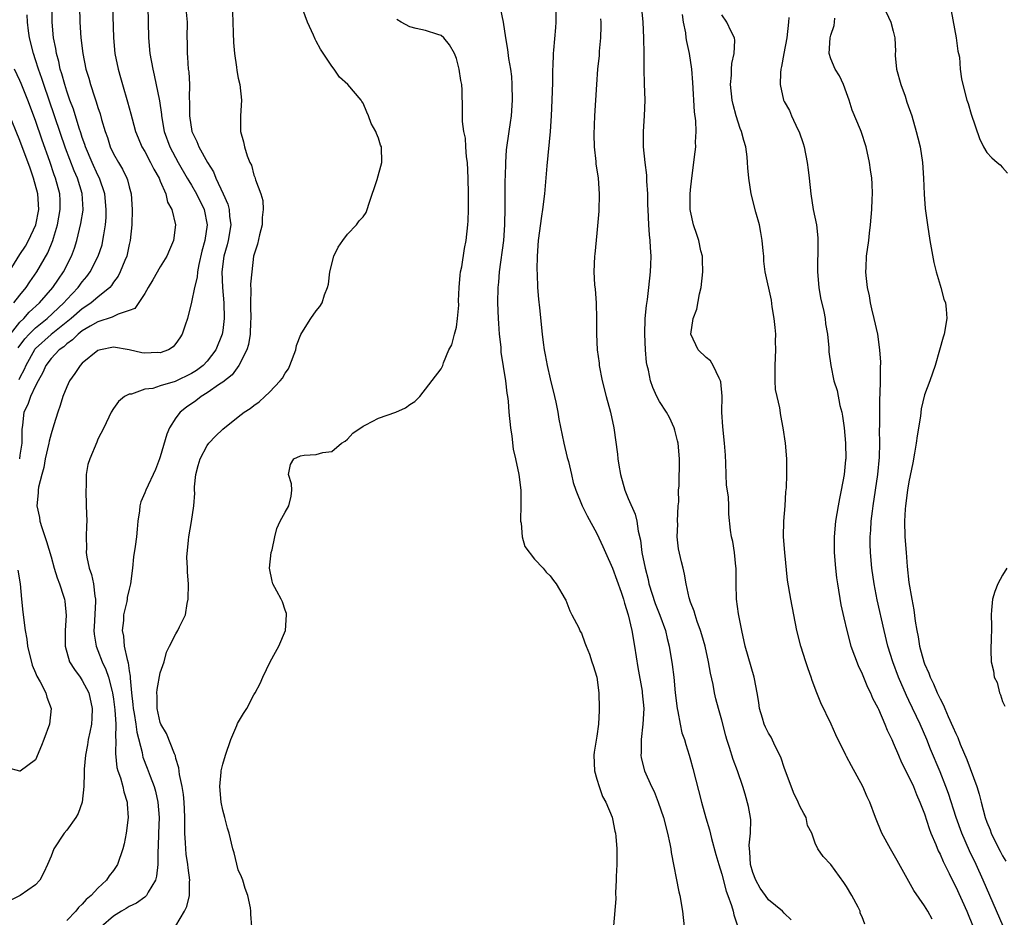
# Model space of a CAD drawing. Units: inches. Extents: x 2577000 to 2580000, y 1512000 to 1515000.
# Drawn here: x 2577505 to 2577631, y 1513312 to 1513427 of the extents above; entities that cross this region are included whole.
import ezdxf

# ---------------------------------------------------------------- set-up
doc = ezdxf.new("R2010")
doc.units = ezdxf.units.IN
doc.header["$MEASUREMENT"] = 0
doc.layers.add('LD25771512_2ft', color=100, linetype='Continuous')

msp = doc.modelspace()

# ---------------------------------------------------------------- linework, layer by layer
at = {"layer": 'LD25771512_2ft'}
for points, elevation in [([(2577521.39, 1513429), (2577521.45, 1513427), (2577521.48, 1513425), (2577521.67, 1513423), (2577522.03, 1513421), (2577522.23, 1513420.23), (2577522.91, 1513416.91), (2577523.15, 1513415.15), (2577523.16, 1513415), (2577523.5, 1513413), (2577524.23, 1513411), (2577525.3, 1513409), (2577526.46, 1513407), (2577526.65, 1513406.65), (2577527, 1513406.1), (2577527.64, 1513405), (2577528.62, 1513403), (2577529.02, 1513401), (2577528.71, 1513399), (2577528.34, 1513397.66), (2577527.93, 1513395.93), (2577527.76, 1513395), (2577527.71, 1513394.29), (2577527.37, 1513393), (2577527, 1513391.08), (2577526.47, 1513389), (2577526.17, 1513388.17), (2577525.79, 1513387), (2577525.49, 1513386.51), (2577525, 1513385.79), (2577524.64, 1513385.36), (2577524.05, 1513385), (2577523, 1513384.61), (2577522.63, 1513384.63), (2577521, 1513384.56), (2577520.62, 1513384.62), (2577519, 1513384.97), (2577517, 1513385.31), (2577515.31, 1513385), (2577515, 1513384.92), (2577513, 1513383.27), (2577512.74, 1513383), (2577512.05, 1513381.95), (2577511.35, 1513381), (2577511, 1513380.25), (2577510.48, 1513379), (2577510.15, 1513377.85), (2577509.84, 1513377), (2577509.36, 1513375.36), (2577509, 1513374.21), (2577508.73, 1513373.27), (2577508.69, 1513373), (2577508.23, 1513371), (2577508.08, 1513369.92), (2577507.8, 1513369), (2577507.39, 1513367.39), (2577507.34, 1513367), (2577507.33, 1513366.67), (2577507.17, 1513365), (2577507.49, 1513363.49), (2577507.56, 1513363), (2577507.79, 1513362.21), (2577508.42, 1513360.42), (2577509, 1513358.43), (2577509.39, 1513357), (2577509.76, 1513355.76), (2577510.06, 1513355), (2577510.6, 1513353.4), (2577510.72, 1513353), (2577510.76, 1513352.76), (2577510.94, 1513350.94), (2577510.81, 1513349), (2577510.8, 1513347), (2577511.37, 1513345), (2577511.98, 1513343.98), (2577512.72, 1513343), (2577513, 1513342.6), (2577513.83, 1513341), (2577514.28, 1513339), (2577514.23, 1513337.77), (2577514.17, 1513337), (2577513.95, 1513335.95), (2577513.77, 1513335), (2577513.67, 1513334.33), (2577513.39, 1513333), (2577513.22, 1513331.22), (2577513.22, 1513331), (2577513.25, 1513330.75), (2577513.19, 1513329), (2577512.96, 1513327), (2577512.47, 1513325.53), (2577512.15, 1513325), (2577511, 1513323.41), (2577510.66, 1513323), (2577509.35, 1513321), (2577509, 1513320.05), (2577508.54, 1513319), (2577508.05, 1513317.95), (2577507.55, 1513317), (2577507, 1513316.39), (2577505.03, 1513315), (2577503.65, 1513314.35)], 8496), ([(2577504.76, 1513385.24), (2577505.61, 1513386.39), (2577506.17, 1513387), (2577507, 1513387.81), (2577508.48, 1513389), (2577510.63, 1513391), (2577511, 1513391.43), (2577512.48, 1513393), (2577513, 1513393.72), (2577513.59, 1513394.41), (2577514.01, 1513395), (2577515.04, 1513397), (2577515.53, 1513398.47), (2577515.65, 1513399), (2577515.74, 1513399.74), (2577515.97, 1513401), (2577516.04, 1513401.96), (2577516.07, 1513403), (2577515.87, 1513405), (2577515.2, 1513407), (2577515, 1513407.39), (2577514.27, 1513409), (2577513.42, 1513411), (2577513.33, 1513411.33), (2577513, 1513412.21), (2577512.81, 1513412.81), (2577512.6, 1513413.4), (2577511.85, 1513415.85), (2577511.41, 1513417), (2577511, 1513418.18), (2577510.74, 1513419), (2577510.38, 1513420.38), (2577510.17, 1513421), (2577509.98, 1513421.98), (2577509.69, 1513423), (2577509.61, 1513423.61), (2577509.31, 1513425), (2577509.12, 1513427), (2577509.14, 1513429)], 8490), ([(2577512.63, 1513429), (2577512.68, 1513427), (2577512.83, 1513425), (2577513.06, 1513423), (2577513.47, 1513421), (2577513.83, 1513419.83), (2577514.05, 1513419), (2577514.55, 1513417.45), (2577514.79, 1513416.79), (2577515, 1513416.06), (2577515.27, 1513415.27), (2577515.47, 1513414.53), (2577515.92, 1513413), (2577516.21, 1513412.21), (2577516.59, 1513411), (2577517, 1513410.11), (2577517.62, 1513409), (2577518.14, 1513408.14), (2577518.7, 1513407), (2577518.78, 1513406.78), (2577519, 1513405.9), (2577519.27, 1513405), (2577519.4, 1513403), (2577519.33, 1513401), (2577519.12, 1513399), (2577519, 1513398.51), (2577518.69, 1513397), (2577518.44, 1513396.44), (2577517.87, 1513395), (2577517.58, 1513394.42), (2577517, 1513393.66), (2577516.75, 1513393.25), (2577516.52, 1513393), (2577515, 1513391.75), (2577514.14, 1513391), (2577513.47, 1513390.53), (2577513, 1513390.24), (2577511.57, 1513389), (2577509, 1513386.96), (2577507, 1513385.18), (2577506.91, 1513385.09), (2577506.85, 1513385), (2577505.75, 1513383), (2577505.54, 1513382.46), (2577505, 1513381.43), (2577504.87, 1513381.13)], 8492), ([(2577516.86, 1513429.14), (2577516.98, 1513425), (2577517.19, 1513423), (2577517.6, 1513421), (2577517.91, 1513419.91), (2577518.15, 1513419), (2577518.8, 1513416.8), (2577519.24, 1513415.24), (2577519.4, 1513414.6), (2577519.84, 1513413), (2577520.16, 1513412.16), (2577520.65, 1513411), (2577521, 1513410.41), (2577521.76, 1513409), (2577522.17, 1513408.17), (2577522.84, 1513407), (2577523, 1513406.6), (2577523.7, 1513405), (2577523.94, 1513403.94), (2577524.5, 1513403), (2577524.96, 1513401), (2577524.69, 1513399), (2577524.17, 1513397.83), (2577523.85, 1513397), (2577523, 1513395.65), (2577522.05, 1513393.95), (2577521.45, 1513393), (2577521, 1513392.21), (2577519.72, 1513390.28), (2577519, 1513390.02), (2577517.58, 1513389.58), (2577516.84, 1513389.16), (2577515, 1513388.56), (2577514.01, 1513388.01), (2577513, 1513387.41), (2577512.48, 1513387), (2577511.74, 1513386.26), (2577511, 1513385.76), (2577510.61, 1513385.39), (2577510.04, 1513385), (2577509, 1513383.89), (2577508.33, 1513383), (2577507.93, 1513382.07), (2577507.33, 1513381), (2577507, 1513380.36), (2577506.37, 1513379), (2577506.02, 1513377.98), (2577505.49, 1513377), (2577505.31, 1513375.31), (2577505.24, 1513374.76), (2577505.26, 1513373), (2577505, 1513371.46), (2577504.94, 1513371)], 8494), ([(2577525, 1513311.11), (2577526.12, 1513313), (2577526.4, 1513313.6), (2577526.73, 1513315), (2577526.76, 1513316.76), (2577526.79, 1513317), (2577526.56, 1513318.56), (2577526.54, 1513319), (2577526.33, 1513320.33), (2577526.26, 1513321), (2577526.23, 1513321.77), (2577526.15, 1513323), (2577526.14, 1513325), (2577526.1, 1513326.1), (2577526.06, 1513327), (2577525.97, 1513327.97), (2577525.79, 1513329), (2577525.46, 1513330.54), (2577525.38, 1513331.38), (2577525, 1513332.6), (2577524.93, 1513332.93), (2577524.8, 1513333.2), (2577523.8, 1513335.8), (2577523.07, 1513337), (2577523, 1513337.19), (2577522.58, 1513339), (2577522.59, 1513340.59), (2577522.55, 1513341), (2577522.58, 1513341.42), (2577523, 1513343.55), (2577523.5, 1513345), (2577523.79, 1513346.21), (2577524.16, 1513347), (2577525, 1513348.57), (2577525.26, 1513349), (2577525.45, 1513349.45), (2577526.22, 1513351), (2577526.45, 1513352.45), (2577526.58, 1513353), (2577526.6, 1513355), (2577526.49, 1513356.49), (2577526.5, 1513357), (2577526.42, 1513358.42), (2577526.6, 1513360.6), (2577526.66, 1513361), (2577527.01, 1513362.99), (2577527.29, 1513365), (2577527.41, 1513366.59), (2577527.38, 1513367), (2577527.4, 1513367.4), (2577527.56, 1513369), (2577527.85, 1513370.16), (2577528.1, 1513371), (2577529, 1513372.74), (2577529.21, 1513373), (2577530.08, 1513373.92), (2577531, 1513374.8), (2577533, 1513376.41), (2577533.77, 1513377), (2577534.54, 1513377.46), (2577535, 1513377.87), (2577535.67, 1513378.33), (2577536.39, 1513379), (2577537, 1513379.58), (2577538.39, 1513381), (2577538.66, 1513381.34), (2577539, 1513381.99), (2577539.43, 1513382.57), (2577539.61, 1513383), (2577540.36, 1513385), (2577540.47, 1513385.53), (2577541.03, 1513386.97), (2577541.15, 1513387.15), (2577542.3, 1513389), (2577543, 1513389.99), (2577543.45, 1513390.55), (2577543.74, 1513391), (2577544.05, 1513392.05), (2577544.44, 1513393), (2577544.58, 1513393.41), (2577544.75, 1513395), (2577545.27, 1513397), (2577545.83, 1513398.17), (2577546.39, 1513399), (2577547, 1513399.82), (2577548.15, 1513401), (2577548.49, 1513401.51), (2577549, 1513402.06), (2577549.39, 1513402.61), (2577549.54, 1513403), (2577549.8, 1513403.8), (2577550.83, 1513406.83), (2577551.42, 1513409), (2577551.37, 1513411), (2577551.25, 1513411.25), (2577551, 1513412.13), (2577550.71, 1513412.71), (2577550.64, 1513413), (2577550.02, 1513414.02), (2577549.72, 1513415), (2577549.48, 1513415.48), (2577549, 1513416.62), (2577548.84, 1513416.84), (2577548.77, 1513417), (2577547.06, 1513419), (2577545.97, 1513419.97), (2577545.31, 1513421), (2577545, 1513421.37), (2577543.54, 1513423.54), (2577543, 1513424.59), (2577542.84, 1513424.84), (2577542.65, 1513425.35), (2577541.89, 1513427), (2577541.1, 1513429.1)], 8502), ([(2577566.63, 1513428.63), (2577566.95, 1513427), (2577567.26, 1513425), (2577567.52, 1513423.52), (2577567.66, 1513422.34), (2577567.9, 1513421), (2577568.03, 1513420.03), (2577568.1, 1513419), (2577568.12, 1513417), (2577567.98, 1513415), (2577567.86, 1513414.14), (2577567.69, 1513413), (2577567.37, 1513410.63), (2577567.27, 1513409), (2577567.23, 1513407.23), (2577567.2, 1513406.8), (2577567.18, 1513403.18), (2577567.13, 1513401), (2577566.99, 1513399), (2577566.44, 1513395), (2577566.35, 1513393.65), (2577566.28, 1513393), (2577566.26, 1513391), (2577566.33, 1513389), (2577566.37, 1513388.37), (2577566.47, 1513387), (2577566.65, 1513385.35), (2577566.69, 1513384.69), (2577567.27, 1513381), (2577567.44, 1513379.44), (2577567.52, 1513379), (2577567.59, 1513378.41), (2577567.7, 1513377), (2577567.9, 1513375), (2577568.07, 1513373.93), (2577568.26, 1513372.26), (2577568.55, 1513371), (2577568.98, 1513369.02), (2577569.23, 1513367), (2577569.24, 1513366.76), (2577569.24, 1513365), (2577569.18, 1513363.18), (2577569.19, 1513363), (2577569.26, 1513362.74), (2577569.41, 1513361), (2577569.75, 1513359.75), (2577571, 1513358.13), (2577572.1, 1513357), (2577572.49, 1513356.49), (2577573, 1513356), (2577573.41, 1513355.41), (2577573.76, 1513355), (2577574.93, 1513353), (2577575, 1513352.87), (2577575.5, 1513351.5), (2577575.78, 1513351), (2577576.66, 1513349.34), (2577576.85, 1513348.85), (2577577, 1513348.65), (2577577.42, 1513347.42), (2577577.63, 1513347), (2577578.03, 1513345.97), (2577578.36, 1513345), (2577578.5, 1513344.5), (2577578.99, 1513343), (2577579.22, 1513341), (2577579.29, 1513339), (2577579.26, 1513338.74), (2577579.2, 1513337), (2577579, 1513335.43), (2577578.62, 1513333.38), (2577578.61, 1513333), (2577578.67, 1513331), (2577579, 1513329.94), (2577579.26, 1513329), (2577579.69, 1513327.69), (2577580.12, 1513327), (2577580.95, 1513325.05), (2577581, 1513324.86), (2577581.28, 1513323.28), (2577581.37, 1513323), (2577581.42, 1513322.58), (2577581.54, 1513321), (2577581.53, 1513319.53), (2577581.55, 1513319), (2577581.46, 1513317.46), (2577581.47, 1513317), (2577581.37, 1513315.37), (2577581.41, 1513314.59), (2577581.11, 1513311.11)], 8506), ([(2577573.73, 1513429), (2577573.73, 1513427), (2577573.66, 1513426.34), (2577573.42, 1513423.42), (2577573.38, 1513423), (2577573.34, 1513421.34), (2577573.31, 1513421), (2577573.29, 1513419.29), (2577573.22, 1513417), (2577573.13, 1513415), (2577573.01, 1513413), (2577572.57, 1513408.57), (2577572.26, 1513405), (2577572.02, 1513403), (2577571.87, 1513402.13), (2577571.47, 1513399), (2577571.32, 1513397), (2577571.28, 1513395.28), (2577571.31, 1513394.69), (2577571.37, 1513393), (2577571.48, 1513391.48), (2577571.61, 1513390.39), (2577571.95, 1513387), (2577572.08, 1513385.92), (2577572.22, 1513385), (2577572.36, 1513384.36), (2577572.6, 1513383), (2577573, 1513381.26), (2577573.55, 1513379), (2577573.71, 1513378.29), (2577573.97, 1513377), (2577574.11, 1513376.11), (2577574.76, 1513373), (2577575.19, 1513371.19), (2577575.33, 1513370.67), (2577575.74, 1513369), (2577575.96, 1513367.96), (2577576.3, 1513367), (2577577.1, 1513365), (2577577.72, 1513363.72), (2577579, 1513361.45), (2577579.77, 1513359.77), (2577580.08, 1513359), (2577581, 1513357), (2577582.09, 1513353.91), (2577582.38, 1513353), (2577582.51, 1513352.51), (2577583, 1513351.02), (2577583.46, 1513349), (2577583.8, 1513347), (2577584.24, 1513344.24), (2577584.78, 1513341.22), (2577584.81, 1513341), (2577584.99, 1513339), (2577584.88, 1513337), (2577584.65, 1513335), (2577584.67, 1513333.33), (2577584.63, 1513333), (2577584.68, 1513332.68), (2577585.1, 1513331), (2577585.99, 1513329), (2577586.33, 1513328.33), (2577586.85, 1513327), (2577587.54, 1513325), (2577588.05, 1513323), (2577588.34, 1513321.66), (2577588.45, 1513321), (2577588.52, 1513320.52), (2577589.5, 1513315.5), (2577589.62, 1513315), (2577589.96, 1513313), (2577590.17, 1513311)], 8508), ([(2577603.89, 1513311.89), (2577603, 1513312.76), (2577602.78, 1513313), (2577601, 1513314.48), (2577600.61, 1513315), (2577599.94, 1513315.94), (2577599.35, 1513317), (2577599, 1513317.95), (2577598.7, 1513319), (2577598.62, 1513320.62), (2577598.56, 1513321), (2577598.52, 1513321.48), (2577598.7, 1513323), (2577598.71, 1513324.71), (2577598.67, 1513325), (2577598.42, 1513326.42), (2577597.99, 1513327.99), (2577597.69, 1513329), (2577597.02, 1513331), (2577596.46, 1513332.46), (2577596.01, 1513333.99), (2577595.66, 1513335), (2577595.51, 1513335.51), (2577595, 1513337.5), (2577594.58, 1513339), (2577594.25, 1513340.25), (2577594.08, 1513341), (2577593.91, 1513342.09), (2577593.54, 1513343.54), (2577593.31, 1513345), (2577592.87, 1513347), (2577592.46, 1513348.46), (2577592.29, 1513349), (2577591.84, 1513350.16), (2577591.57, 1513351), (2577591.48, 1513351.48), (2577591, 1513352.65), (2577590.81, 1513353.19), (2577590.44, 1513355), (2577590.23, 1513356.23), (2577590.06, 1513357), (2577589.82, 1513357.82), (2577589.47, 1513359.46), (2577589.3, 1513361), (2577589.36, 1513362.64), (2577589.34, 1513363), (2577589.43, 1513365), (2577589.48, 1513365.48), (2577589.47, 1513367), (2577589.53, 1513367.53), (2577589.53, 1513369), (2577589.56, 1513369.56), (2577589.56, 1513371), (2577589.4, 1513373), (2577589.34, 1513373.34), (2577589, 1513374.69), (2577588.91, 1513375), (2577588.29, 1513376.29), (2577587.9, 1513377), (2577587, 1513378.37), (2577586.67, 1513379), (2577586.14, 1513380.14), (2577585.87, 1513381), (2577585.62, 1513382.38), (2577585.44, 1513383), (2577585.36, 1513383.36), (2577585.23, 1513385), (2577585.14, 1513387), (2577585.19, 1513389), (2577585.34, 1513390.66), (2577585.46, 1513391.46), (2577585.66, 1513393), (2577585.88, 1513395), (2577585.89, 1513395.89), (2577585.93, 1513397), (2577585.88, 1513398.12), (2577585.81, 1513399), (2577585.73, 1513399.73), (2577585.64, 1513401), (2577585.55, 1513403), (2577585.54, 1513403.54), (2577585.5, 1513405), (2577585.39, 1513406.61), (2577585.38, 1513407.38), (2577585.19, 1513409), (2577584.98, 1513411), (2577584.95, 1513413), (2577585.1, 1513415), (2577585.16, 1513417), (2577585.09, 1513419.09), (2577585.06, 1513421), (2577585.06, 1513422.94), (2577585.01, 1513425), (2577584.91, 1513427), (2577584.77, 1513428.77)], 8512), ([(2577615.73, 1513429), (2577616.7, 1513427), (2577617, 1513425.84), (2577617.19, 1513425), (2577617.26, 1513423.26), (2577617.24, 1513423), (2577617.25, 1513422.75), (2577617.43, 1513421), (2577617.95, 1513419), (2577618.5, 1513417.5), (2577618.75, 1513416.75), (2577619.36, 1513415), (2577619.94, 1513413), (2577620.16, 1513412.16), (2577620.43, 1513411), (2577620.76, 1513409), (2577620.88, 1513407), (2577620.94, 1513404.94), (2577621.1, 1513403.1), (2577621.39, 1513401), (2577621.69, 1513399), (2577622.18, 1513396.18), (2577622.49, 1513395), (2577623, 1513393.28), (2577623.1, 1513393), (2577623.48, 1513391.48), (2577623.68, 1513391), (2577623.78, 1513390.22), (2577623.85, 1513389), (2577623.52, 1513387), (2577623.4, 1513386.6), (2577622.94, 1513384.94), (2577622.38, 1513383), (2577621.67, 1513381), (2577621, 1513379.2), (2577620.59, 1513377.41), (2577620.47, 1513376.47), (2577620.05, 1513373.95), (2577619.93, 1513373), (2577619.72, 1513371.72), (2577619.49, 1513370.51), (2577619, 1513368.06), (2577618.84, 1513367), (2577618.57, 1513365), (2577618.54, 1513364.54), (2577618.45, 1513363), (2577618.49, 1513361), (2577618.63, 1513359), (2577618.78, 1513357.22), (2577619, 1513355.17), (2577619.36, 1513353), (2577619.64, 1513351.64), (2577619.81, 1513350.19), (2577620.02, 1513349), (2577620.19, 1513348.19), (2577620.37, 1513347), (2577620.9, 1513345), (2577621, 1513344.73), (2577621.54, 1513343.54), (2577621.72, 1513343), (2577622.15, 1513342.15), (2577622.63, 1513341), (2577622.76, 1513340.76), (2577623, 1513340.22), (2577623.44, 1513339.44), (2577623.6, 1513339), (2577624.05, 1513337.95), (2577624.65, 1513336.65), (2577625, 1513335.78), (2577625.26, 1513335.26), (2577625.59, 1513334.41), (2577626.44, 1513332.44), (2577627.7, 1513329), (2577628.01, 1513328.01), (2577628.25, 1513327), (2577628.79, 1513325), (2577629, 1513324.4), (2577629.42, 1513323.42), (2577629.57, 1513323), (2577630.08, 1513321.92), (2577630.71, 1513320.71), (2577631, 1513320.1), (2577631.43, 1513319.43)], 8522), ([(2577624.44, 1513428.44), (2577625.08, 1513425), (2577625.29, 1513423.29), (2577625.38, 1513423), (2577625.48, 1513422.52), (2577625.59, 1513421), (2577625.74, 1513419.74), (2577625.91, 1513419), (2577626.44, 1513417), (2577626.59, 1513416.59), (2577627, 1513415.2), (2577628.07, 1513412.07), (2577628.55, 1513411), (2577629, 1513410.29), (2577629.62, 1513409.62), (2577630.31, 1513409), (2577630.7, 1513408.7), (2577631, 1513408.39), (2577631.66, 1513407.66)], 8524), ([(2577503.81, 1513387), (2577505, 1513388.53), (2577505.48, 1513389), (2577506.19, 1513389.81), (2577507.5, 1513391), (2577509.21, 1513393), (2577509.93, 1513394.07), (2577510.6, 1513395), (2577511.63, 1513397), (2577511.99, 1513398.01), (2577512.31, 1513399), (2577512.83, 1513401.17), (2577513.09, 1513402.91), (2577513.09, 1513403), (2577512.97, 1513405.03), (2577512.37, 1513407), (2577511.95, 1513407.95), (2577510.85, 1513410.85), (2577508.05, 1513419), (2577507.8, 1513419.8), (2577507.36, 1513421), (2577507, 1513422.17), (2577506.72, 1513423), (2577506.24, 1513425), (2577506.09, 1513425.91), (2577505.95, 1513427), (2577505.94, 1513427.94)], 8488), ([(2577526.31, 1513428.31), (2577526.43, 1513427), (2577526.4, 1513425), (2577526.43, 1513424.43), (2577526.43, 1513423), (2577526.5, 1513422.5), (2577526.59, 1513421), (2577526.64, 1513420.64), (2577526.73, 1513419), (2577526.72, 1513417.28), (2577526.75, 1513416.75), (2577526.74, 1513415), (2577527.05, 1513413), (2577527.7, 1513411.7), (2577527.96, 1513411), (2577529.05, 1513409), (2577529.81, 1513407.81), (2577530.14, 1513407), (2577531.07, 1513405), (2577531.65, 1513403.65), (2577531.82, 1513403), (2577531.89, 1513402.11), (2577532.04, 1513401), (2577531.7, 1513399), (2577531.56, 1513398.44), (2577531.14, 1513397), (2577530.9, 1513395), (2577530.97, 1513392.97), (2577531.14, 1513391), (2577531.2, 1513389), (2577531, 1513387.47), (2577530.92, 1513387), (2577530.1, 1513385), (2577529, 1513383.53), (2577528.5, 1513383), (2577527.65, 1513382.35), (2577527, 1513381.94), (2577524.91, 1513380.91), (2577523, 1513380.36), (2577522.04, 1513380.04), (2577521, 1513379.93), (2577519.32, 1513379.32), (2577519, 1513379.3), (2577518.4, 1513379), (2577517.63, 1513378.37), (2577517, 1513377.47), (2577516.71, 1513377), (2577515.74, 1513375), (2577515, 1513373.52), (2577514.86, 1513373.14), (2577513.96, 1513371), (2577513.7, 1513370.3), (2577513.5, 1513369), (2577513.49, 1513367.49), (2577513.43, 1513367), (2577513.51, 1513365), (2577513.57, 1513363), (2577513.52, 1513362.48), (2577513.5, 1513361), (2577513.54, 1513359.54), (2577513.51, 1513359), (2577513.58, 1513358.42), (2577513.88, 1513357), (2577514.19, 1513356.19), (2577514.43, 1513355), (2577514.6, 1513353.4), (2577514.69, 1513353), (2577514.7, 1513352.7), (2577514.52, 1513349.48), (2577514.48, 1513349), (2577514.51, 1513348.51), (2577514.76, 1513347), (2577515, 1513346.42), (2577515.53, 1513345), (2577516.01, 1513344.01), (2577516.34, 1513343), (2577516.82, 1513341.18), (2577516.88, 1513341), (2577517, 1513340.21), (2577517.18, 1513338.82), (2577517.28, 1513337), (2577517.25, 1513335.25), (2577517.28, 1513335), (2577517.24, 1513333.24), (2577517.43, 1513331.43), (2577517.55, 1513331), (2577517.88, 1513330.12), (2577518.18, 1513329), (2577518.31, 1513328.31), (2577518.74, 1513327), (2577518.74, 1513326.74), (2577518.87, 1513325), (2577518.63, 1513323), (2577518.35, 1513321.65), (2577518.18, 1513321), (2577517.5, 1513319), (2577517, 1513318.21), (2577516.46, 1513317.54), (2577516.12, 1513317), (2577515, 1513315.97), (2577514.12, 1513315), (2577513.5, 1513314.5), (2577513, 1513313.9), (2577512.52, 1513313.48), (2577512.17, 1513313), (2577511, 1513311.79)], 8498), ([(2577532.27, 1513428.27), (2577532.29, 1513427), (2577532.35, 1513425.65), (2577532.38, 1513424.38), (2577532.52, 1513423), (2577532.77, 1513421.23), (2577532.81, 1513420.81), (2577533, 1513419.81), (2577533.19, 1513419), (2577533.4, 1513417), (2577533.28, 1513415), (2577533.27, 1513413), (2577533.68, 1513411.68), (2577533.8, 1513411), (2577534.13, 1513409.87), (2577534.5, 1513409), (2577534.68, 1513408.68), (2577535, 1513407.39), (2577535.13, 1513407.13), (2577535.2, 1513406.8), (2577535.88, 1513405), (2577536.14, 1513404.14), (2577536.2, 1513403), (2577536.05, 1513401.95), (2577536.05, 1513401), (2577535.73, 1513399.73), (2577535.46, 1513398.54), (2577535, 1513397.14), (2577534.97, 1513397), (2577534.72, 1513395), (2577534.58, 1513393.42), (2577534.62, 1513392.62), (2577534.55, 1513391), (2577534.57, 1513390.57), (2577534.59, 1513389), (2577534.56, 1513388.56), (2577534.53, 1513387), (2577534.31, 1513385.69), (2577534.08, 1513385), (2577533.06, 1513383), (2577532.2, 1513381.8), (2577531, 1513380.86), (2577530.6, 1513380.6), (2577529, 1513379.47), (2577528.24, 1513379), (2577527.56, 1513378.44), (2577526.38, 1513377.62), (2577525.56, 1513377), (2577525, 1513376.26), (2577524.16, 1513375), (2577523.83, 1513374.17), (2577523, 1513371.27), (2577522.9, 1513371), (2577522.37, 1513369.63), (2577521.13, 1513367), (2577521, 1513366.64), (2577520.5, 1513365.5), (2577520.37, 1513365), (2577520.34, 1513364.34), (2577520.13, 1513363), (2577520.02, 1513361.98), (2577519.94, 1513361), (2577519.77, 1513359.77), (2577519.55, 1513358.45), (2577519.42, 1513357), (2577519.18, 1513355), (2577519, 1513354.3), (2577518.77, 1513353.23), (2577518.75, 1513353), (2577518.7, 1513352.7), (2577518.3, 1513351), (2577518.26, 1513350.26), (2577518.11, 1513349), (2577518.26, 1513348.26), (2577518.37, 1513347), (2577518.73, 1513345.27), (2577518.86, 1513344.86), (2577519, 1513343.82), (2577519.13, 1513343.13), (2577519.12, 1513342.88), (2577519.3, 1513341), (2577519.49, 1513339.49), (2577519.52, 1513339), (2577519.64, 1513338.36), (2577519.85, 1513337), (2577519.98, 1513335.98), (2577520.66, 1513333.34), (2577520.71, 1513333), (2577520.77, 1513332.77), (2577521.33, 1513331.33), (2577521.7, 1513330.3), (2577522.21, 1513329), (2577522.37, 1513328.38), (2577522.7, 1513327), (2577522.84, 1513325), (2577522.76, 1513323), (2577522.74, 1513321.26), (2577522.68, 1513320.68), (2577522.67, 1513319), (2577522.52, 1513317.48), (2577522.37, 1513317), (2577521.43, 1513315.44), (2577521.23, 1513315), (2577521.12, 1513314.88), (2577521, 1513314.8), (2577519.96, 1513314.04), (2577519, 1513313.59), (2577518.64, 1513313.36), (2577518.01, 1513313), (2577517, 1513312.38), (2577515.4, 1513311)], 8500), ([(2577534.73, 1513311), (2577534.63, 1513312.63), (2577534.63, 1513313), (2577534.57, 1513313.43), (2577534.24, 1513315), (2577533.9, 1513315.9), (2577533.58, 1513317), (2577533.42, 1513317.42), (2577533, 1513318.32), (2577532.49, 1513320.49), (2577532.32, 1513321), (2577531.85, 1513323), (2577531.63, 1513323.63), (2577531.29, 1513325), (2577531, 1513325.95), (2577530.81, 1513327), (2577530.64, 1513329), (2577530.82, 1513330.82), (2577530.81, 1513331), (2577531, 1513331.86), (2577531.36, 1513333), (2577532.03, 1513335), (2577532.82, 1513336.82), (2577532.92, 1513337.08), (2577533.65, 1513338.35), (2577534.1, 1513339), (2577535, 1513340.75), (2577535.17, 1513341), (2577535.81, 1513342.19), (2577536.14, 1513343), (2577537.09, 1513345), (2577537.78, 1513346.22), (2577538.19, 1513347), (2577539.05, 1513349), (2577539.2, 1513351), (2577539.17, 1513351.17), (2577539, 1513351.62), (2577538.66, 1513352.66), (2577538.51, 1513353), (2577537.96, 1513354.04), (2577537.43, 1513355), (2577537.33, 1513355.33), (2577537, 1513357), (2577537.22, 1513359), (2577537.33, 1513359.33), (2577537.67, 1513361), (2577537.93, 1513362.07), (2577538.39, 1513363), (2577539, 1513364.16), (2577539.5, 1513365), (2577539.78, 1513366.22), (2577539.86, 1513367), (2577539.82, 1513367.82), (2577539.45, 1513369), (2577539.7, 1513370.3), (2577540.13, 1513371), (2577541, 1513371.39), (2577541.47, 1513371.47), (2577543, 1513371.58), (2577543.84, 1513371.84), (2577545, 1513371.95), (2577546.25, 1513373), (2577546.71, 1513373.29), (2577547, 1513373.54), (2577547.7, 1513374.3), (2577549, 1513375.2), (2577549.37, 1513375.37), (2577551, 1513376.24), (2577553.2, 1513377), (2577554.46, 1513377.54), (2577555, 1513377.99), (2577555.65, 1513378.35), (2577556.3, 1513379), (2577559, 1513382.57), (2577559.21, 1513383), (2577559.32, 1513383.32), (2577560.01, 1513385), (2577560.37, 1513385.63), (2577560.74, 1513387), (2577561, 1513387.88), (2577561.13, 1513389), (2577561.27, 1513390.73), (2577561.26, 1513391.26), (2577561.33, 1513393), (2577561.45, 1513394.55), (2577561.5, 1513395), (2577561.65, 1513395.65), (2577562, 1513398), (2577562.23, 1513399), (2577562.45, 1513401), (2577562.48, 1513401.52), (2577562.52, 1513403), (2577562.52, 1513404.52), (2577562.53, 1513405), (2577562.49, 1513407), (2577562.38, 1513409), (2577562.28, 1513409.72), (2577562.18, 1513411), (2577562.12, 1513412.12), (2577561.92, 1513413), (2577561.75, 1513414.25), (2577561.77, 1513415.77), (2577561.72, 1513418.28), (2577561.65, 1513419), (2577561.52, 1513419.52), (2577561.34, 1513421), (2577561, 1513422.34), (2577560.73, 1513423), (2577560.09, 1513424.09), (2577559.35, 1513425), (2577559, 1513425.31), (2577558.59, 1513425.41), (2577557, 1513425.93), (2577555.82, 1513426.18), (2577555, 1513426.4), (2577553.88, 1513427), (2577553.33, 1513427.33)], 8504), ([(2577579.44, 1513427.44), (2577579.49, 1513427), (2577579.5, 1513426.5), (2577579.47, 1513425), (2577579.3, 1513423.3), (2577579.26, 1513422.74), (2577579.08, 1513421), (2577578.93, 1513419), (2577578.7, 1513415), (2577578.61, 1513412.61), (2577578.65, 1513411), (2577578.85, 1513409.15), (2577578.86, 1513408.86), (2577579.14, 1513407), (2577579.3, 1513405), (2577579.25, 1513402.75), (2577579, 1513399.95), (2577578.73, 1513397.27), (2577578.68, 1513397), (2577578.58, 1513395), (2577578.67, 1513393.33), (2577578.75, 1513392.75), (2577578.9, 1513391), (2577578.95, 1513388.95), (2577578.94, 1513387), (2577579.04, 1513385), (2577579.26, 1513383.26), (2577579.28, 1513383), (2577579.65, 1513381), (2577580.17, 1513379), (2577580.73, 1513377), (2577581.16, 1513375), (2577581.62, 1513371.62), (2577581.68, 1513371), (2577581.79, 1513370.21), (2577582.01, 1513369), (2577582.57, 1513367), (2577583, 1513365.93), (2577583.9, 1513363.9), (2577584.11, 1513363), (2577584.28, 1513361.72), (2577584.56, 1513360.56), (2577584.76, 1513359), (2577585.16, 1513357), (2577585.55, 1513355.55), (2577585.65, 1513355), (2577586.44, 1513352.44), (2577587.04, 1513350.96), (2577587.77, 1513349), (2577587.99, 1513347.99), (2577588.27, 1513347), (2577588.65, 1513344.65), (2577588.84, 1513343), (2577589.04, 1513341), (2577589.28, 1513339), (2577589.37, 1513338.63), (2577589.65, 1513337), (2577589.89, 1513335.89), (2577590.21, 1513335), (2577590.38, 1513334.38), (2577590.83, 1513333), (2577591, 1513332.43), (2577591.3, 1513331.3), (2577592.41, 1513327), (2577592.96, 1513324.96), (2577593.42, 1513323.42), (2577593.69, 1513322.31), (2577594.26, 1513320.26), (2577594.61, 1513319), (2577595, 1513317.75), (2577595.56, 1513315.56), (2577595.79, 1513315), (2577596.25, 1513313.75), (2577596.45, 1513313), (2577596.53, 1513312.53), (2577597.07, 1513311)], 8510), ([(2577613.34, 1513311.34), (2577613, 1513312.3), (2577612.76, 1513312.76), (2577612.73, 1513313), (2577612.48, 1513313.52), (2577611.7, 1513315), (2577611, 1513316.18), (2577610.67, 1513316.67), (2577609, 1513318.99), (2577608, 1513320), (2577607.32, 1513321), (2577607, 1513321.72), (2577606.53, 1513323), (2577606.01, 1513324.01), (2577605.82, 1513325), (2577605.51, 1513325.51), (2577605, 1513326.45), (2577604.78, 1513327), (2577604.21, 1513328.21), (2577603, 1513331.44), (2577602.61, 1513332.61), (2577602.44, 1513333), (2577601.85, 1513334.15), (2577601.32, 1513335.31), (2577601, 1513335.83), (2577600.61, 1513336.61), (2577600.45, 1513337), (2577600.24, 1513337.76), (2577599.86, 1513339), (2577599.76, 1513339.76), (2577599.55, 1513341), (2577599.19, 1513342.81), (2577599.17, 1513343), (2577598.02, 1513347), (2577597.56, 1513349), (2577597.13, 1513351.13), (2577596.91, 1513353), (2577596.86, 1513355), (2577596.86, 1513356.86), (2577596.85, 1513357), (2577596.81, 1513357.19), (2577596.64, 1513359), (2577596.42, 1513360.42), (2577596.24, 1513361), (2577596.13, 1513361.87), (2577595.91, 1513363.91), (2577595.91, 1513365), (2577595.88, 1513366.12), (2577595.62, 1513367.62), (2577595.56, 1513369), (2577595.53, 1513370.47), (2577595.48, 1513371.48), (2577595.37, 1513373), (2577595.13, 1513375.13), (2577595.03, 1513377), (2577595.06, 1513379.06), (2577594.9, 1513380.9), (2577594.86, 1513381), (2577594.66, 1513381.34), (2577593.9, 1513383), (2577593.56, 1513383.56), (2577593, 1513384.02), (2577591.98, 1513385), (2577591.02, 1513387), (2577591.33, 1513389), (2577591.79, 1513390.21), (2577592.15, 1513392.15), (2577592.36, 1513393), (2577592.58, 1513395), (2577592.55, 1513396.55), (2577592.51, 1513397), (2577592.32, 1513397.68), (2577592.04, 1513399), (2577591.79, 1513399.79), (2577591.37, 1513401), (2577591, 1513402.76), (2577590.97, 1513403), (2577590.96, 1513404.96), (2577591, 1513405.51), (2577591.15, 1513407), (2577591.61, 1513410.39), (2577591.66, 1513411), (2577591.63, 1513411.63), (2577591.71, 1513413), (2577591.66, 1513414.34), (2577591.5, 1513415.5), (2577591.28, 1513419.28), (2577591.15, 1513421), (2577590.86, 1513423), (2577590.52, 1513424.52), (2577590.45, 1513425), (2577590.38, 1513425.62), (2577590.11, 1513427), (2577589.98, 1513427.98)], 8514), ([(2577621.98, 1513311.98), (2577621.42, 1513313), (2577621, 1513313.71), (2577619.65, 1513315.65), (2577619, 1513316.83), (2577617.49, 1513319.49), (2577617, 1513320.4), (2577616.64, 1513321), (2577615.54, 1513323), (2577614.72, 1513325), (2577613.98, 1513327), (2577613.65, 1513327.65), (2577613.08, 1513329), (2577611.63, 1513331.63), (2577611, 1513332.85), (2577610.91, 1513333), (2577609.61, 1513335.61), (2577609.04, 1513337), (2577607.71, 1513339.71), (2577607.18, 1513341), (2577606.58, 1513342.58), (2577606.47, 1513343), (2577606.07, 1513344.07), (2577605.79, 1513345), (2577605.14, 1513347), (2577604.64, 1513349), (2577603.85, 1513353), (2577603.44, 1513355.44), (2577603.07, 1513359), (2577602.92, 1513361), (2577602.97, 1513363), (2577603.13, 1513365), (2577603.23, 1513366.77), (2577603.29, 1513367.29), (2577603.34, 1513369), (2577603.33, 1513370.67), (2577603.34, 1513371), (2577603.17, 1513373), (2577602.87, 1513375), (2577602.56, 1513376.56), (2577602.45, 1513377.55), (2577602.1, 1513379), (2577601.9, 1513379.9), (2577601.84, 1513381), (2577601.85, 1513382.15), (2577601.83, 1513383), (2577601.92, 1513385), (2577601.91, 1513386.09), (2577601.92, 1513387), (2577601.87, 1513387.87), (2577601.74, 1513389), (2577601.48, 1513390.52), (2577601.36, 1513391.36), (2577600.56, 1513395), (2577600.38, 1513396.38), (2577600.38, 1513397), (2577600.33, 1513397.67), (2577600.2, 1513399), (2577600.02, 1513400.02), (2577599.82, 1513401), (2577599.36, 1513402.64), (2577598.77, 1513405), (2577598.46, 1513407), (2577598.34, 1513408.34), (2577598.32, 1513409), (2577598.26, 1513409.74), (2577598.08, 1513411), (2577597.82, 1513411.82), (2577597.54, 1513413), (2577597.38, 1513413.38), (2577596.85, 1513415), (2577596.45, 1513416.45), (2577596.34, 1513417), (2577596.13, 1513419), (2577596.23, 1513420.23), (2577596.25, 1513421), (2577596.3, 1513421.7), (2577596.58, 1513423), (2577596.66, 1513424.66), (2577596.62, 1513425), (2577596.19, 1513425.81), (2577595.67, 1513427), (2577595, 1513427.94)], 8516), ([(2577603.59, 1513427.59), (2577603.56, 1513427), (2577603.35, 1513425), (2577602.97, 1513423), (2577602.67, 1513421.33), (2577602.58, 1513421), (2577602.52, 1513420.52), (2577602.51, 1513419), (2577602.93, 1513417), (2577603, 1513416.84), (2577603.68, 1513415.68), (2577603.93, 1513415), (2577604.76, 1513413.24), (2577604.93, 1513412.93), (2577605.44, 1513411.44), (2577605.56, 1513411), (2577605.97, 1513409), (2577606.07, 1513408.07), (2577606.21, 1513407), (2577606.41, 1513405), (2577606.74, 1513403), (2577607.14, 1513401), (2577607.33, 1513399.33), (2577607.33, 1513399), (2577607.31, 1513398.69), (2577607.29, 1513395), (2577607.46, 1513393), (2577607.67, 1513391.67), (2577608.08, 1513389.92), (2577608.25, 1513389), (2577608.32, 1513388.32), (2577608.56, 1513387), (2577608.75, 1513385.25), (2577608.75, 1513384.75), (2577608.98, 1513383), (2577609.39, 1513381), (2577609.78, 1513379.78), (2577610.16, 1513377.84), (2577610.39, 1513377), (2577610.49, 1513376.49), (2577610.68, 1513375), (2577610.86, 1513373), (2577610.89, 1513371), (2577610.88, 1513370.88), (2577610.7, 1513369), (2577610.33, 1513367), (2577610.09, 1513365.91), (2577609.92, 1513365), (2577609.59, 1513363), (2577609.42, 1513361), (2577609.43, 1513359), (2577609.58, 1513357), (2577609.73, 1513355.73), (2577609.83, 1513355), (2577610.29, 1513352.29), (2577610.64, 1513350.64), (2577611.03, 1513349), (2577611.56, 1513347), (2577612.49, 1513344.49), (2577613, 1513343.42), (2577613.71, 1513341.71), (2577614.07, 1513341), (2577614.34, 1513340.34), (2577615, 1513339.1), (2577615.09, 1513338.91), (2577615.91, 1513337), (2577616.21, 1513336.21), (2577616.81, 1513335), (2577617, 1513334.58), (2577617.65, 1513333), (2577618.06, 1513332.06), (2577619, 1513330.25), (2577619.58, 1513329), (2577619.98, 1513327.98), (2577620.42, 1513327), (2577621, 1513325.47), (2577621.59, 1513323.59), (2577621.83, 1513323), (2577622.44, 1513321.56), (2577622.76, 1513320.76), (2577623, 1513320.3), (2577623.38, 1513319.38), (2577624.16, 1513317.84), (2577624.7, 1513316.7), (2577625, 1513316.14), (2577626.42, 1513313), (2577627.26, 1513311)], 8518), ([(2577631.1, 1513311.1), (2577628.54, 1513317), (2577627.62, 1513319), (2577626.75, 1513320.75), (2577625.77, 1513323), (2577625.06, 1513325), (2577624.08, 1513328.08), (2577623.74, 1513329), (2577623, 1513330.89), (2577621.79, 1513333.79), (2577621.31, 1513335), (2577620.45, 1513337), (2577619, 1513340.02), (2577618.67, 1513340.67), (2577617.66, 1513343), (2577616.92, 1513345), (2577616.31, 1513347), (2577615.84, 1513349), (2577614.94, 1513352.94), (2577614.54, 1513355), (2577614.26, 1513357), (2577614.09, 1513359), (2577614.05, 1513360.05), (2577614.05, 1513361), (2577614.12, 1513361.88), (2577614.16, 1513363), (2577614.31, 1513364.31), (2577614.41, 1513365), (2577614.72, 1513367), (2577615.02, 1513369), (2577615.21, 1513371.21), (2577615.26, 1513373), (2577615.25, 1513374.75), (2577615.27, 1513375.27), (2577615.27, 1513377), (2577615.28, 1513378.72), (2577615.33, 1513379.33), (2577615.35, 1513381), (2577615.34, 1513382.66), (2577615.39, 1513383.39), (2577615.28, 1513385), (2577615, 1513387), (2577614.56, 1513389), (2577614.26, 1513390.26), (2577614.07, 1513391), (2577613.93, 1513391.93), (2577613.67, 1513393), (2577613.5, 1513394.5), (2577613.48, 1513395), (2577613.53, 1513395.53), (2577613.58, 1513397), (2577613.84, 1513399), (2577613.94, 1513399.94), (2577614.07, 1513401), (2577614.24, 1513403), (2577614.3, 1513404.3), (2577614.31, 1513405), (2577614.28, 1513406.28), (2577614.23, 1513407), (2577614.09, 1513408.09), (2577613.96, 1513409), (2577613.52, 1513411), (2577612.86, 1513413), (2577612.79, 1513413.21), (2577611.74, 1513415.74), (2577611.36, 1513417), (2577611, 1513417.95), (2577610.63, 1513419), (2577610.11, 1513420.11), (2577609.55, 1513421), (2577609, 1513422.32), (2577608.79, 1513423), (2577608.92, 1513425), (2577609, 1513425.32), (2577609.4, 1513426.6), (2577609.47, 1513427), (2577609.5, 1513427.5)], 8520), ([(2577504.22, 1513391), (2577505, 1513392.02), (2577505.8, 1513393), (2577506.28, 1513393.72), (2577507.18, 1513395), (2577508.58, 1513397.42), (2577509.21, 1513399), (2577509.29, 1513399.29), (2577509.82, 1513401), (2577510.18, 1513403), (2577510.15, 1513404.15), (2577510.11, 1513405), (2577509.58, 1513407), (2577509.41, 1513407.41), (2577508.84, 1513409.16), (2577507.87, 1513411.87), (2577507, 1513414.39), (2577506.01, 1513417), (2577505.15, 1513419.15), (2577505, 1513419.52), (2577504.31, 1513421)], 8486), ([(2577503.62, 1513395), (2577505, 1513397.2), (2577505.71, 1513398.29), (2577506.1, 1513399), (2577507.03, 1513401), (2577507.41, 1513403), (2577507.28, 1513405), (2577506.74, 1513407), (2577506.3, 1513408.3), (2577505, 1513411.82), (2577503.49, 1513415.49)], 8484), ([(2577504.75, 1513356.75), (2577505.01, 1513354.99), (2577505.22, 1513353), (2577505.36, 1513351.36), (2577505.68, 1513349), (2577505.89, 1513347.89), (2577505.98, 1513347), (2577506.56, 1513344.56), (2577507, 1513343.56), (2577507.15, 1513343.15), (2577507.6, 1513342.4), (2577508.31, 1513341), (2577508.43, 1513340.43), (2577509.01, 1513339), (2577508.78, 1513337), (2577508.06, 1513335), (2577507.76, 1513334.24), (2577507, 1513332.42), (2577505.04, 1513330.96), (2577505, 1513330.95), (2577503.4, 1513331.4)], 8494), ([(2577631.56, 1513357), (2577631, 1513356.09), (2577630.41, 1513355), (2577630.02, 1513353.98), (2577629.72, 1513353), (2577629.61, 1513351.61), (2577629.54, 1513351), (2577629.6, 1513349.6), (2577629.56, 1513347.56), (2577629.52, 1513347), (2577629.51, 1513346.49), (2577629.54, 1513345), (2577629.83, 1513343.83), (2577629.94, 1513343), (2577630.31, 1513342.31), (2577630.61, 1513341), (2577630.76, 1513340.76), (2577631, 1513339.89), (2577631.3, 1513339.3)], 8524)]:
    msp.add_lwpolyline(points, dxfattribs=dict(at, elevation=elevation))

doc.saveas('drawing.dxf')
